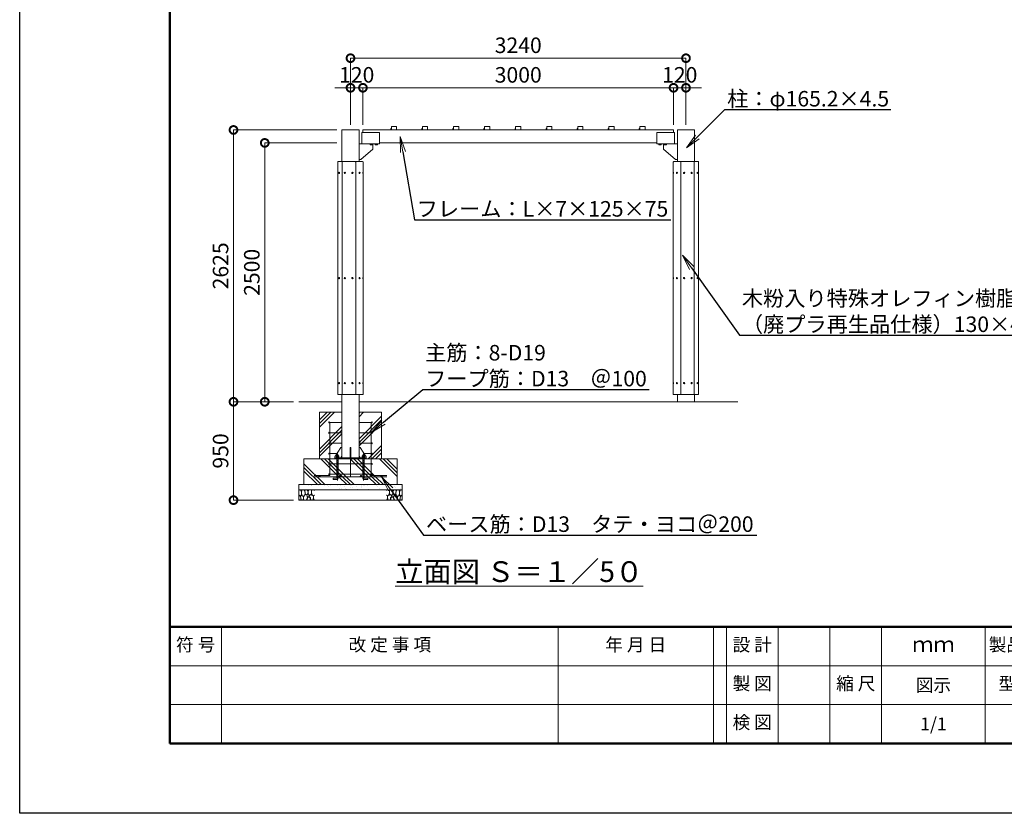
# Model space of a CAD drawing. Extents: x -664 to 20336, y -212 to 14638.
# Drawn here: x -664 to 8845, y -212 to 7452 of the extents above; entities that cross this region are included whole.
import ezdxf
from ezdxf import colors
from ezdxf.entities.mleader import LeaderData, LeaderLine
from ezdxf.enums import TextEntityAlignment as Align
from ezdxf.math import Vec2, Vec3

# ---------------------------------------------------------------- set-up
doc = ezdxf.new("R2010")
doc.units = 0
doc.header["$MEASUREMENT"] = 0
doc.header["$PDMODE"] = 1
doc.linetypes.add('CENTER', pattern=[50.8, 31.75, -6.35, 6.35, -6.35])
doc.layers.get('0').update_dxf_attribs({"linetype": 'CONTINUOUS'})
doc.layers.get('DefPoints').update_dxf_attribs({"linetype": 'CONTINUOUS'})
for name, color, linetype, lineweight in [('FRAM3', 1, 'CONTINUOUS', 50), ('OW', 22, 'CONTINUOUS', 18), ('ハッチング', 8, 'CONTINUOUS', 5), ('ボルト・ビス', 9, 'CONTINUOUS', 9), ('基準線', 6, 'CENTER', 13), ('外形線', 7, 'CONTINUOUS', 18), ('寸法線', 3, 'CONTINUOUS', 18), ('文字', 4, 'CONTINUOUS', 18), ('文字引出', 4, 'CONTINUOUS', 18), ('構造', 141, 'CONTINUOUS', 18), ('細線', 8, 'CONTINUOUS', 5)]:
    doc.layers.add(name, color=color, linetype=linetype, lineweight=lineweight)
doc.styles.get("Standard").update_dxf_attribs({"font": 'TXT.SHX', "bigfont": 'bigfont.shx'})
doc.dimstyles.new('50ベース', dxfattribs={"dimscale": 50, "dimtxt": 3, "dimasz": 3, "dimexe": 0, "dimexo": 1, "dimgap": 1, "dimtad": 3, "dimdec": 1, "dimdsep": 46, "dimtxsty": 'Standard', "dimblk": 'DOTSMALL', "dimcen": 0, "dimclrd": 256, "dimclre": 256, "dimclrt": 7, "dimadec": 3, "dimazin": 2, "dimtfac": 1, "dimtdec": 1, "dimtix": 1, "dimtmove": 2, "dimatfit": 2, "dimldrblk": 'OPEN', "dimfxl": 0, "dimtolj": 1, "dimlwd": -1, "dimlwe": -1, "dimarcsym": 0})

# ---------------------------------------------------------------- blocks, each defined once
blk = doc.blocks.new('砕石')
at = {"layer": '細線'}
for points in [[(0.32, 2), (0.14, 1.95), (0.02, 1.86), (0.01, 1.45), (0.01, 1.01), (0.25, 0.79), (0.55, 0.99), (0.52, 1.49), (0.45, 1.79), (0.32, 2)], [(1.14, 1.77), (0.97, 1.95), (0.68, 1.99), (0.52, 1.61), (0.52, 1.47), (0.6, 0.9), (0.94, 0.7), (1.24, 1.06), (1.21, 1.55), (1.14, 1.77)], [(1.62, 1.91), (1.44, 1.99), (1.26, 1.98), (1.19, 1.67), (1.25, 1.36), (1.36, 1.04), (1.73, 1.19), (1.8, 1.67), (1.62, 1.91)], [(2.14, 1.98), (1.87, 1.92), (1.78, 1.53), (1.78, 1.48), (1.81, 1.18), (1.9, 1.13), (2.06, 0.87), (2.37, 1.13), (2.45, 1.41), (2.42, 1.92), (2.14, 1.98)], [(2.95, 1.89), (2.67, 1.99), (2.48, 1.85), (2.44, 1.69), (2.46, 1.4), (2.55, 1.01), (2.78, 0.84), (3, 0.95)], [(3, 1.83), (2.95, 1.89)], [(0.31, 0.72), (0.18, 0.82), (0.04, 0.75), (0, 0.34), (0.14, 0.01), (0.38, 0.05), (0.42, 0.39), (0.31, 0.72)], [(0.69, 0.83), (0.45, 0.92), (0.33, 0.72), (0.42, 0.37), (0.5, 0.01), (0.72, 0.01), (0.91, 0.18), (0.92, 0.66), (0.85, 0.75), (0.69, 0.83)], [(1.48, 1.08), (1.2, 1.01), (1.02, 0.76), (0.92, 0.53), (0.93, 0.14), (1.16, 0.01), (1.51, 0.07), (1.69, 0.54), (1.48, 1.08)], [(1.96, 0.99), (1.87, 1.15), (1.7, 1.16), (1.53, 0.99), (1.62, 0.72), (1.75, 0.52), (1.98, 0.72), (1.96, 0.99)], [(1.99, 0.64), (1.87, 0.61), (1.65, 0.43), (1.62, 0.03), (1.97, 0), (2.21, 0.08), (2.22, 0.47), (1.99, 0.64)], [(2.52, 0.98), (2.35, 1.09), (2.02, 0.83), (2.05, 0.61), (2.25, 0.44), (2.35, 0.07), (2.54, 0.01), (2.78, 0.12), (2.84, 0.6), (2.75, 0.87), (2.52, 0.98)], [(3, 0.94), (2.86, 0.83), (2.84, 0.61), (2.86, 0.24), (3, 0.02), (3, 0.02)]]:
    blk.add_lwpolyline(points, dxfattribs=at)
blk = doc.blocks.new('_DotSmall')
at = {"layer": 'FRAM3', "color": 0, "const_width": 0.5}
blk.add_lwpolyline([(-0.0625, 0, 1), (0.0625, 0, 1)], format="xyb", close=True, dxfattribs=at)
blk = doc.blocks.new('*D8')
at = {"layer": 'DefPoints', "color": 0}
for p in [(1400.7, 3762.1), (2030.7, 3762.1), (2030.7, 2812.1)]:
    blk.add_point(p, dxfattribs=at)
at = {"layer": '寸法線'}
for p, q in [((1980.7, 3762.1), (1400.7, 3762.1)), ((1400.7, 2812.1), (1400.7, 3762.1)), ((1980.7, 2812.1), (1400.7, 2812.1))]:
    blk.add_line(p, q, dxfattribs=at)
at = {"layer": '寸法線', "xscale": 150, "yscale": 150, "zscale": 150}
for p, rotation in [((1400.7, 3762.1), 90), ((1400.7, 2812.1), 270)]:
    blk.add_blockref('_DotSmall', p, dxfattribs=dict(at, rotation=rotation))
at = {"layer": '寸法線', "color": 7, "insert": (1275.7, 3287.1), "char_height": 150, "attachment_point": 5, "rotation": 90}
blk.add_mtext('\\A1;950', dxfattribs=at)
blk = doc.blocks.new('_OPEN')
at = {"color": 0, "linetype": 'ByBlock'}
for p, q in [((-1, 0.167), (0, 0)), ((0, 0), (-1, -0.167)), ((0, 0), (-1, 0))]:
    blk.add_line(p, q, dxfattribs=at)
blk = doc.blocks.new('*D9')
at = {"layer": 'DefPoints', "color": 0}
for p in [(1400.7, 6387.1), (2448.1, 6387.1), (2030.7, 3762.1)]:
    blk.add_point(p, dxfattribs=at)
at = {"layer": '寸法線'}
for p, q in [((2398.1, 6387.1), (1400.7, 6387.1)), ((1400.7, 3762.1), (1400.7, 6387.1)), ((1980.7, 3762.1), (1400.7, 3762.1))]:
    blk.add_line(p, q, dxfattribs=at)
at = {"layer": '寸法線', "xscale": 150, "yscale": 150, "zscale": 150}
for p, rotation in [((1400.7, 6387.1), 90), ((1400.7, 3762.1), 270)]:
    blk.add_blockref('_DotSmall', p, dxfattribs=dict(at, rotation=rotation))
at = {"layer": '寸法線', "color": 7, "insert": (1275.7, 5074.6), "char_height": 150, "attachment_point": 5, "rotation": 90}
blk.add_mtext('\\A1;2625', dxfattribs=at)
blk = doc.blocks.new('*D17')
at = {"layer": 'DefPoints', "color": 0}
for p in [(2448.1, 6262.1), (1702.7, 3762.1), (2030.7, 3762.1)]:
    blk.add_point(p, dxfattribs=at)
at = {"layer": '寸法線'}
for p, q in [((2398.1, 6262.1), (1702.7, 6262.1)), ((1702.7, 6262.1), (1702.7, 3762.1)), ((1980.7, 3762.1), (1702.7, 3762.1))]:
    blk.add_line(p, q, dxfattribs=at)
at = {"layer": '寸法線', "xscale": 150, "yscale": 150, "zscale": 150}
for p, rotation in [((1702.7, 6262.1), 90), ((1702.7, 3762.1), 270)]:
    blk.add_blockref('_DotSmall', p, dxfattribs=dict(at, rotation=rotation))
at = {"layer": '寸法線', "color": 7, "insert": (1577.7, 5012.1), "char_height": 150, "attachment_point": 5, "rotation": 90}
blk.add_mtext('\\A1;2500', dxfattribs=at)
blk = doc.blocks.new('*D26')
at = {"layer": 'DefPoints', "color": 0}
for p in [(5770.7, 7080.1), (2530.7, 6387.1), (5770.7, 6387.1)]:
    blk.add_point(p, dxfattribs=at)
at = {"layer": '寸法線'}
for p, q in [((2530.7, 6437.1), (2530.7, 7080.1)), ((2530.7, 7080.1), (5770.7, 7080.1)), ((5770.7, 6437.1), (5770.7, 7080.1))]:
    blk.add_line(p, q, dxfattribs=at)
at = {"layer": '寸法線', "xscale": 150, "yscale": 150, "zscale": 150, "rotation": 180}
blk.add_blockref('_DotSmall', (2530.7, 7080.1), dxfattribs=at)
at = {"layer": '寸法線', "xscale": 150, "yscale": 150, "zscale": 150}
blk.add_blockref('_DotSmall', (5770.7, 7080.1), dxfattribs=at)
at = {"layer": '寸法線', "color": 7, "insert": (4150.7, 7205.1), "char_height": 150, "attachment_point": 5}
blk.add_mtext('\\A1;3240', dxfattribs=at)
blk = doc.blocks.new('*D27')
at = {"layer": 'DefPoints', "color": 0}
for p in [(2650.7, 6794.3), (2530.7, 6387.1), (2650.7, 6387.1)]:
    blk.add_point(p, dxfattribs=at)
at = {"layer": '寸法線'}
for p, q in [((2530.7, 6794.3), (2380.7, 6794.3)), ((2530.7, 6437.1), (2530.7, 6794.3)), ((2530.7, 6794.3), (2650.7, 6794.3)), ((2650.7, 6437.1), (2650.7, 6794.3)), ((2650.7, 6794.3), (2800.7, 6794.3))]:
    blk.add_line(p, q, dxfattribs=at)
at = {"layer": '寸法線', "xscale": 150, "yscale": 150, "zscale": 150}
blk.add_blockref('_DotSmall', (2530.7, 6794.3), dxfattribs=at)
at = {"layer": '寸法線', "xscale": 150, "yscale": 150, "zscale": 150, "rotation": 180}
blk.add_blockref('_DotSmall', (2650.7, 6794.3), dxfattribs=at)
at = {"layer": '寸法線', "color": 7, "insert": (2590.7, 6919.3), "char_height": 150, "attachment_point": 5}
blk.add_mtext('\\A1;120', dxfattribs=at)
blk = doc.blocks.new('*D28')
at = {"layer": 'DefPoints', "color": 0}
for p in [(5650.7, 6794.3), (2650.7, 6387.1), (5650.7, 6387.1)]:
    blk.add_point(p, dxfattribs=at)
at = {"layer": '寸法線'}
for p, q in [((2650.7, 6437.1), (2650.7, 6794.3)), ((2650.7, 6794.3), (5650.7, 6794.3)), ((5650.7, 6437.1), (5650.7, 6794.3))]:
    blk.add_line(p, q, dxfattribs=at)
at = {"layer": '寸法線', "xscale": 150, "yscale": 150, "zscale": 150, "rotation": 180}
blk.add_blockref('_DotSmall', (2650.7, 6794.3), dxfattribs=at)
at = {"layer": '寸法線', "xscale": 150, "yscale": 150, "zscale": 150}
blk.add_blockref('_DotSmall', (5650.7, 6794.3), dxfattribs=at)
at = {"layer": '寸法線', "color": 7, "insert": (4150.7, 6919.3), "char_height": 150, "attachment_point": 5}
blk.add_mtext('\\A1;3000', dxfattribs=at)
blk = doc.blocks.new('*D29')
at = {"layer": 'DefPoints', "color": 0}
for p in [(5770.7, 6794.3), (5650.7, 6387.1), (5770.7, 6387.1)]:
    blk.add_point(p, dxfattribs=at)
at = {"layer": '寸法線'}
for p, q in [((5650.7, 6794.3), (5500.7, 6794.3)), ((5650.7, 6437.1), (5650.7, 6794.3)), ((5650.7, 6794.3), (5770.7, 6794.3)), ((5770.7, 6437.1), (5770.7, 6794.3)), ((5770.7, 6794.3), (5920.7, 6794.3))]:
    blk.add_line(p, q, dxfattribs=at)
at = {"layer": '寸法線', "xscale": 150, "yscale": 150, "zscale": 150}
blk.add_blockref('_DotSmall', (5650.7, 6794.3), dxfattribs=at)
at = {"layer": '寸法線', "xscale": 150, "yscale": 150, "zscale": 150, "rotation": 180}
blk.add_blockref('_DotSmall', (5770.7, 6794.3), dxfattribs=at)
at = {"layer": '寸法線', "color": 7, "insert": (5710.7, 6919.3), "char_height": 150, "attachment_point": 5}
blk.add_mtext('\\A1;120', dxfattribs=at)
blk = doc.blocks.new('kai枠')
at = {"layer": 'FRAM3'}
for p, q in [((377.5, 22.5), (0, 22.5)), ((0, 22.5), (0, 0)), ((377.5, 0), (0, 0))]:
    blk.add_line(p, q, dxfattribs=at)
at = {"layer": '外形線'}
for p, q in [((105, 22.5), (105, 0)), ((107.5, 22.5), (107.5, 0)), ((127.5, 22.5), (127.5, 0)), ((157.5, 22.5), (157.5, 0)), ((377.5, 15), (0, 15)), ((302.5, 7.5), (0, 7.5))]:
    blk.add_line(p, q, dxfattribs=at)
at = {"layer": '細線'}
for p, q in [((10, 22.5), (10, 0)), ((75, 22.5), (75, 0)), ((117.5, 22.5), (117.5, 0)), ((137.5, 22.5), (137.5, 0))]:
    blk.add_line(p, q, dxfattribs=at)
at = {"layer": '文字', "attachment_point": 5}
for s, insert, char_height, width in [('符 号', (5, 18.75), 2.5, 10), ('改 定 事 項', (42.5, 18.75), 2.5, 65), ('年 月 日', (90, 18.75), 2.5, 30), ('設 計', (112.5, 18.75), 2.5, 10), ('ｍｍ', (147.5, 18.75), 3, 20), ('製品名称', (165, 18.75), 2.5, 15), ('製 図', (112.5, 11.25), 2.5, 10), ('縮 尺', (132.5, 11.25), 2.5, 10), ('型    番', (165, 11.25), 2.5, 15), ('検 図', (112.5, 3.75), 2.5, 10)]:
    blk.add_mtext(s, dxfattribs=dict(at, insert=insert, char_height=char_height, width=width))
at = {"layer": '文字'}
for tag, p in [('設計', (122.5, 18.75)), ('製品名称', (207.5, 18.75)), ('図面番号', (280, 18.75)), ('JOB', (337.5, 18.75)), ('A*', (372.5, 18.75)), ('符号１', (5, 11.25)), ('改定事項１', (42.5, 11.25)), ('改定年月日１', (90, 11.25)), ('製図', (122.5, 11.25)), ('縮尺', (147.5, 11.25)), ('型番', (207.5, 11.25)), ('管理番号', (280, 11.25)), ('符号２', (5, 3.75)), ('改定事項２', (42.5, 3.75)), ('改定年月日２', (90, 3.75)), ('検図', (122.5, 3.75)), ('番号', (147.5, 3.75)), ('年月日', (280, 3.75))]:
    blk.add_attdef(tag, text='', height=2.5, dxfattribs=at).set_placement(p, align=Align.MIDDLE_CENTER)

msp = doc.modelspace()

# ---------------------------------------------------------------- hatches: boundary and pattern name
at = {"layer": 'ハッチング'}
h = msp.add_hatch(dxfattribs=at)
h.set_pattern_fill('PLAST', color=256, scale=800, angle=45, style=0)
h.set_pattern_definition([(45, (-3154.04, -452.37), (-141.4214, 141.4214), []), (45, (-3171.72, -434.7), (-141.4214, 141.4214), []), (45, (-3189.4, -417.01), (-141.4214, 141.4214), [])])
h.paths.add_polyline_path([(2448.05, 3562.14), (2448.05, 3662.14), (2230.65, 3662.14), (2230.65, 3212.14), (2330.65, 3212.14), (2330.65, 3262.14, -1), (2320.65, 3262.14, -1), (2330.65, 3262.14), (2330.65, 3412.14, -1), (2320.65, 3412.14, -1), (2330.65, 3412.14), (2330.65, 3562.14, -1), (2320.65, 3562.14, -1), (2330.65, 3562.14)])
h.paths.add_polyline_path([(2330.65, 3412.14), (2448.05, 3412.14), (2448.05, 3562.14), (2330.65, 3562.14)], flags=17)
h.paths.add_polyline_path([(2330.65, 3412.14), (2330.65, 3262.14), (2400.42, 3262.14), (2438.05, 3321.14), (2448.05, 3321.14), (2448.05, 3412.14)], flags=17)
h.paths.add_polyline_path([(2330.65, 3262.14), (2330.65, 3212.14), (2380.65, 3212.14), (2380.65, 3231.14), (2400.42, 3262.14)], flags=17)
h.paths.add_polyline_path([(2730.65, 3262.14), (2660.88, 3262.14), (2680.65, 3231.14), (2680.65, 3212.14), (2730.65, 3212.14)], flags=17)
h.paths.add_polyline_path([(2730.65, 3262.14), (2730.65, 3412.14), (2613.25, 3412.14), (2613.25, 3321.14), (2623.25, 3321.14), (2660.88, 3262.14)], flags=17)
h.paths.add_polyline_path([(2730.65, 3412.14), (2730.65, 3562.14), (2613.25, 3562.14), (2613.25, 3412.14)], flags=17)
h.paths.add_polyline_path([(2730.65, 3562.14, -1), (2740.65, 3562.14, -1), (2730.65, 3562.14), (2730.65, 3412.14, -1), (2740.65, 3412.14, -1), (2730.65, 3412.14), (2730.65, 3262.14, -1), (2740.65, 3262.14, -1), (2730.65, 3262.14), (2730.65, 3212.14), (2830.65, 3212.14), (2830.65, 3662.14), (2613.25, 3662.14), (2613.25, 3562.14)])
at = {"layer": 'ハッチング', "ltscale": 1000}
h = msp.add_hatch(dxfattribs=at)
h.set_pattern_fill('PLAST', color=256, scale=800, angle=135, style=0)
h.set_pattern_definition([(135, (-82079.86, 29907.27), (-141.42136, -141.42136), []), (135, (-82097.54, 29889.59), (-141.42136, -141.42136), []), (135, (-82115.22, 29871.91), (-141.42136, -141.42136), [])])
h.paths.add_polyline_path([(2980.65, 3212.14), (2730.65, 3212.14), (2730.65, 3112.14, -1), (2740.65, 3112.14, -1), (2730.65, 3112.14), (2730.65, 3050.14), (2830.65, 3050.14, -0.4142136), (2836.65, 3044.14, -0.4142136), (2830.65, 3038.14), (2880.65, 3037.14), (2230.65, 3038.14, -0.4142136), (2224.65, 3044.14, -0.4142136), (2230.65, 3050.14), (2330.65, 3050.14), (2330.65, 3112.14, -1), (2320.65, 3112.14, -1), (2330.65, 3112.14), (2330.65, 3212.14), (2080.65, 3212.14), (2080.65, 2962.14), (2980.65, 2962.14)])
h.paths.add_polyline_path([(2730.65, 3212.14), (2655.65, 3212.14), (2655.65, 3112.14), (2730.65, 3112.14)], flags=17)
h.paths.add_polyline_path([(2655.65, 3212.14), (2530.65, 3212.14), (2530.65, 3112.14), (2655.65, 3112.14)], flags=17)
h.paths.add_polyline_path([(2530.65, 3212.14), (2405.65, 3212.14), (2405.65, 3112.14), (2530.65, 3112.14)], flags=17)
h.paths.add_polyline_path([(2405.65, 3212.14), (2330.65, 3212.14), (2330.65, 3112.14), (2405.65, 3112.14)], flags=17)
h.paths.add_polyline_path([(2405.65, 3112.14), (2330.65, 3112.14), (2330.65, 3050.14), (2230.65, 3050.14, -0.4142136), (2236.65, 3044.14, -0.4142136), (2230.65, 3038.14), (2430.64, 3038.14, -0.413763), (2424.65, 3044.14, -1), (2436.65, 3044.14, -0.4142136), (2430.65, 3038.14), (2530.65, 3037.91), (2530.65, 3112.14)], flags=17)
h.paths.add_polyline_path([(2655.65, 3112.14), (2530.65, 3112.14), (2530.65, 3037.67), (2630.64, 3038.14, -0.413763), (2624.65, 3044.14, -1), (2636.65, 3044.14, -0.4142136), (2630.65, 3038.14), (2830.63, 3038.14, -0.4130425), (2824.65, 3044.14, -0.4142136), (2830.65, 3050.14), (2730.65, 3050.14), (2730.65, 3112.14)], flags=17)
h = msp.add_hatch(dxfattribs=at)
h.set_pattern_fill('AR-SAND', color=256, scale=40, style=0)
h.set_pattern_definition([(37.5, (-82079.86, 29907.27), (-2.519734, 77.07295), [0, -60.8, 0, -68, 0, -65]), (7.5, (-82079.86, 29907.27), (70.79107, 112.88584), [0, -32.8, 0, -54.8, 0, -21]), (327.5, (-82129.06, 29907.27), (124.565674, 0.22636), [0, -20, 0, -72, 0, -94]), (317.5, (-82129.06, 29907.27), (120.24506, 35.10702), [0, -10, 0, -47.2, 0, -54])])
h.paths.add_polyline_path([(3030.65, 2962.14), (2030.65, 2962.14), (2030.65, 2912.14), (3030.65, 2912.14)])

# ---------------------------------------------------------------- linework, layer by layer
at = {"layer": 'DefPoints'}
msp.add_lwpolyline([(-664.26, 14637.78), (20335.74, 14637.78), (20335.74, -212.22), (-664.26, -212.22)], close=True, dxfattribs=at)
at = {"layer": 'FRAM3', "color": 1, "linetype": 'Continuous'}
msp.add_lwpolyline([(785.74, 462.78), (785.74, 13962.78), (19660.74, 13962.78), (19660.74, 462.78)], close=True, dxfattribs=at)
at = {"layer": 'OW', "linetype": 'Continuous'}
for p, q in [((2408.15, 6077.14), (2408.15, 3837.14)), ((2413.15, 6082.14), (2648.15, 6082.14)), ((2449.94, 6077.14), (2449.94, 3837.14)), ((2580.67, 6077.14), (2580.67, 3837.14)), ((2653.15, 6077.14), (2653.15, 3837.14)), ((5648.15, 6077.14), (5648.15, 3837.14)), ((5888.15, 6082.14), (5653.15, 6082.14)), ((5720.64, 6077.14), (5720.64, 3837.14)), ((5851.36, 6077.14), (5851.36, 3837.14)), ((5893.15, 6077.14), (5893.15, 3837.14)), ((2413.15, 3832.14), (2648.15, 3832.14)), ((5888.15, 3832.14), (5653.15, 3832.14))]:
    msp.add_line(p, q, dxfattribs=at)
at = {"layer": 'OW', "ltscale": 0.5}
for points in [[(2925.65, 6387.14), (2925.65, 6420.64, -0.4142136), (2927.15, 6422.14), (2974.15, 6422.14, -0.4142136), (2975.65, 6420.64), (2975.65, 6387.14)], [(3225.65, 6387.14), (3225.65, 6420.64, -0.4142136), (3227.15, 6422.14), (3274.15, 6422.14, -0.4142136), (3275.65, 6420.64), (3275.65, 6387.14)], [(3525.65, 6387.14), (3525.65, 6420.64, -0.4142136), (3527.15, 6422.14), (3574.15, 6422.14, -0.4142136), (3575.65, 6420.64), (3575.65, 6387.14)], [(3825.65, 6387.14), (3825.65, 6420.64, -0.4142136), (3827.15, 6422.14), (3874.15, 6422.14, -0.4142136), (3875.65, 6420.64), (3875.65, 6387.14)], [(4125.65, 6387.14), (4125.65, 6420.64, -0.4142136), (4127.15, 6422.14), (4174.15, 6422.14, -0.4142136), (4175.65, 6420.64), (4175.65, 6387.14)], [(4425.65, 6387.14), (4425.65, 6420.64, -0.4142136), (4427.15, 6422.14), (4474.15, 6422.14, -0.4142136), (4475.65, 6420.64), (4475.65, 6387.14)], [(4725.65, 6387.14), (4725.65, 6420.64, -0.4142136), (4727.15, 6422.14), (4774.15, 6422.14, -0.4142136), (4775.65, 6420.64), (4775.65, 6387.14)], [(5025.65, 6387.14), (5025.65, 6420.64, -0.4142136), (5027.15, 6422.14), (5074.15, 6422.14, -0.4142136), (5075.65, 6420.64), (5075.65, 6387.14)], [(5325.65, 6387.14), (5325.65, 6420.64, -0.4142136), (5327.15, 6422.14), (5374.15, 6422.14, -0.4142136), (5375.65, 6420.64), (5375.65, 6387.14)]]:
    msp.add_lwpolyline(points, format="xyb", dxfattribs=at)
at = {"layer": 'OW', "linetype": 'Continuous'}
for centre, start, end in [((2413.15, 6077.14), 90, 180), ((2454.94, 6077.14), 90, 180), ((2575.67, 6077.14), 0, 90), ((2648.15, 6077.14), 0, 90), ((5653.15, 6077.14), 90, 180), ((5725.64, 6077.14), 90, 180), ((5846.36, 6077.14), 0, 90), ((5888.15, 6077.14), 0, 90), ((2413.15, 3837.14), 180, 270), ((2454.94, 3837.14), 180, 270), ((2575.67, 3837.14), 270, 0), ((2648.15, 3837.14), 270, 0), ((5653.15, 3837.14), 180, 270), ((5725.64, 3837.14), 180, 270), ((5846.36, 3837.14), 270, 0), ((5888.15, 3837.14), 270, 0)]:
    msp.add_arc(centre, 5, start, end, dxfattribs=at)
at = {"layer": 'ボルト・ビス', "ltscale": 0.5}
for p, q in [((2717.9, 6250.74), (2717.9, 6253.14)), ((2717.9, 6253.14), (2743.4, 6253.14)), ((2743.4, 6250.74), (2717.9, 6250.74)), ((2741.91, 6250.74), (2719.39, 6250.74)), ((2719.39, 6243.51), (2719.39, 6250.74)), ((2739.1, 6242.49), (2722.21, 6242.49)), ((2725.02, 6243.51), (2725.02, 6250.74)), ((2736.28, 6243.51), (2736.28, 6250.74)), ((2741.91, 6243.51), (2741.91, 6250.74)), ((2743.4, 6250.74), (2743.4, 6253.14)), ((2767.9, 6250.74), (2767.9, 6253.14)), ((2767.9, 6253.14), (2793.4, 6253.14)), ((2793.4, 6250.74), (2767.9, 6250.74)), ((2791.91, 6250.74), (2769.39, 6250.74)), ((2769.39, 6243.51), (2769.39, 6250.74)), ((2789.1, 6242.49), (2772.21, 6242.49)), ((2775.02, 6243.51), (2775.02, 6250.74)), ((2786.28, 6243.51), (2786.28, 6250.74)), ((2791.91, 6243.51), (2791.91, 6250.74)), ((2793.4, 6250.74), (2793.4, 6253.14)), ((5507.9, 6250.74), (5507.9, 6253.14)), ((5533.4, 6253.14), (5507.9, 6253.14)), ((5507.9, 6250.74), (5533.4, 6250.74)), ((5509.39, 6250.74), (5531.91, 6250.74)), ((5509.39, 6243.51), (5509.39, 6250.74)), ((5512.21, 6242.49), (5529.1, 6242.49)), ((5515.02, 6243.51), (5515.02, 6250.74)), ((5526.28, 6243.51), (5526.28, 6250.74)), ((5531.91, 6243.51), (5531.91, 6250.74)), ((5533.4, 6250.74), (5533.4, 6253.14)), ((5557.9, 6250.74), (5557.9, 6253.14)), ((5583.4, 6253.14), (5557.9, 6253.14)), ((5557.9, 6250.74), (5583.4, 6250.74)), ((5559.39, 6250.74), (5581.91, 6250.74)), ((5559.39, 6243.51), (5559.39, 6250.74)), ((5562.21, 6242.49), (5579.1, 6242.49)), ((5565.02, 6243.51), (5565.02, 6250.74)), ((5576.28, 6243.51), (5576.28, 6250.74)), ((5581.91, 6243.51), (5581.91, 6250.74)), ((5583.4, 6250.74), (5583.4, 6253.14)), ((2394.39, 3239.01), (2394.39, 3231.79)), ((2397.21, 3240.04), (2414.1, 3240.04)), ((2399.65, 3251.14), (2411.65, 3251.14)), ((2399.65, 3251.14), (2399.65, 3240.04)), ((2400.02, 3239.01), (2400.02, 3231.79)), ((2411.28, 3239.01), (2411.28, 3231.79)), ((2411.65, 3251.14), (2411.65, 3240.04)), ((2416.91, 3239.01), (2416.91, 3231.79)), ((2644.39, 3239.01), (2644.39, 3231.79)), ((2664.1, 3240.04), (2647.21, 3240.04)), ((2661.65, 3251.14), (2649.65, 3251.14)), ((2649.65, 3251.14), (2649.65, 3240.04)), ((2650.02, 3239.01), (2650.02, 3231.79)), ((2661.28, 3239.01), (2661.28, 3231.79)), ((2661.65, 3251.14), (2661.65, 3240.04)), ((2666.91, 3239.01), (2666.91, 3231.79)), ((2392.9, 3223.54), (2392.9, 3221.14)), ((2392.9, 3223.54), (2418.4, 3223.54)), ((2418.4, 3221.14), (2392.9, 3221.14)), ((2394.39, 3231.79), (2416.91, 3231.79)), ((2394.39, 3230.76), (2394.39, 3223.54)), ((2394.39, 3223.54), (2416.91, 3223.54)), ((2397.21, 3231.79), (2414.1, 3231.79)), ((2399.65, 3212.14), (2399.65, 3023.14)), ((2400.02, 3230.76), (2400.02, 3223.54)), ((2411.28, 3230.76), (2411.28, 3223.54)), ((2411.65, 3022.39), (2411.65, 3212.14)), ((2416.91, 3230.76), (2416.91, 3223.54)), ((2418.4, 3223.54), (2418.4, 3221.14)), ((2642.9, 3223.54), (2642.9, 3221.14)), ((2668.4, 3223.54), (2642.9, 3223.54)), ((2642.9, 3221.14), (2668.4, 3221.14)), ((2666.91, 3231.79), (2644.39, 3231.79)), ((2644.39, 3230.76), (2644.39, 3223.54)), ((2666.91, 3223.54), (2644.39, 3223.54)), ((2664.1, 3231.79), (2647.21, 3231.79)), ((2649.65, 3022.39), (2649.65, 3212.14)), ((2650.02, 3230.76), (2650.02, 3223.54)), ((2661.28, 3230.76), (2661.28, 3223.54)), ((2661.65, 3212.14), (2661.65, 3023.14)), ((2666.91, 3230.76), (2666.91, 3223.54)), ((2668.4, 3223.54), (2668.4, 3221.14)), ((2364.4, 3023.14), (2399.65, 3023.14)), ((2364.4, 3023.14), (2364.4, 3011.14)), ((2400.4, 3011.14), (2364.4, 3011.14)), ((2660.9, 3011.14), (2696.9, 3011.14)), ((2696.9, 3023.14), (2661.65, 3023.14)), ((2696.9, 3023.14), (2696.9, 3011.14))]:
    msp.add_line(p, q, dxfattribs=at)
for centre, radius, start, end in [((2722.21, 6246.86), 4.38, 230, 310), ((2730.65, 6258.46), 15.98, 249.37179, 290.62821), ((2739.1, 6246.86), 4.38, 230, 310), ((2772.21, 6246.86), 4.38, 230, 310), ((2780.65, 6258.46), 15.98, 249.37179, 290.62821), ((2789.1, 6246.86), 4.38, 230, 310), ((5512.21, 6246.86), 4.38, 230, 310), ((5520.65, 6258.46), 15.98, 249.37179, 290.62821), ((5529.1, 6246.86), 4.38, 230, 310), ((5562.21, 6246.86), 4.38, 230, 310), ((5570.65, 6258.46), 15.98, 249.37179, 290.62821), ((5579.1, 6246.86), 4.38, 230, 310), ((2397.21, 3235.66), 4.38, 50, 130), ((2405.65, 3224.06), 15.98, 69.37179, 110.62821), ((2414.1, 3235.66), 4.38, 50, 130), ((2647.21, 3235.66), 4.38, 50, 130), ((2655.65, 3224.06), 15.98, 69.37179, 110.62821), ((2664.1, 3235.66), 4.38, 50, 130), ((2397.21, 3227.41), 4.38, 50, 130), ((2405.65, 3215.81), 15.98, 69.37179, 110.62821), ((2414.1, 3227.41), 4.38, 50, 130), ((2647.21, 3227.41), 4.38, 50, 130), ((2655.65, 3215.81), 15.98, 69.37179, 110.62821), ((2664.1, 3227.41), 4.38, 50, 130), ((2400.4, 3022.39), 11.25, 270, 0), ((2660.9, 3022.39), 11.25, 180, 270)]:
    msp.add_arc(centre, radius, start, end, dxfattribs=at)
at = {"layer": 'ボルト・ビス'}
for centre, ratio in [((2421.02, 5972.14), 0.4461978), ((2475.99, 5972.14), 0.8949344), ((2548.76, 5972.14), 0.9890159), ((2618.02, 5972.14), 0.7009093), ((2651.47, 5972.14), 0.1650476), ((2421.02, 4957.14), 0.4461978), ((2475.99, 4957.14), 0.8949344), ((2548.76, 4957.14), 0.9890159), ((2618.02, 4957.14), 0.7009093), ((2651.47, 4957.14), 0.1650476), ((2421.02, 3942.14), 0.4461978), ((2475.99, 3942.14), 0.8949344), ((2548.76, 3942.14), 0.9890159), ((2618.02, 3942.14), 0.7009093), ((2651.47, 3942.14), 0.1650476)]:
    msp.add_ellipse(centre, major_axis=(0, -6.5), ratio=ratio, dxfattribs=at)
at = {"layer": 'ボルト・ビス', "extrusion": (0, 0, -1)}
for centre, ratio in [((5649.83, 5972.14), 0.1650476), ((5683.28, 5972.14), 0.7009093), ((5752.54, 5972.14), 0.9890159), ((5825.31, 5972.14), 0.8949344), ((5880.28, 5972.14), 0.4461978), ((5649.83, 4957.14), 0.1650476), ((5683.28, 4957.14), 0.7009093), ((5752.54, 4957.14), 0.9890159), ((5825.31, 4957.14), 0.8949344), ((5880.28, 4957.14), 0.4461978), ((5649.83, 3942.14), 0.1650476), ((5683.28, 3942.14), 0.7009093), ((5752.54, 3942.14), 0.9890159), ((5825.31, 3942.14), 0.8949344), ((5880.28, 3942.14), 0.4461978)]:
    msp.add_ellipse(centre, major_axis=(0, -6.5), ratio=ratio, dxfattribs=at)
at = {"layer": '基準線'}
for p, q in [((2405.65, 3001.53), (2405.65, 3258.12)), ((2655.65, 3001.53), (2655.65, 3258.12))]:
    msp.add_line(p, q, dxfattribs=at)
at = {"layer": '外形線'}
for p, q in [((2030.65, 3762.14), (2448.05, 3762.14)), ((2613.25, 3762.14), (6270.65, 3762.14)), ((2330.65, 3562.14), (2330.65, 3050.14)), ((2330.65, 3562.14), (2448.05, 3562.14)), ((2613.25, 3562.14), (2730.65, 3562.14)), ((2730.65, 3562.14), (2730.65, 3050.14)), ((2330.65, 3462.14), (2448.05, 3462.14)), ((2613.25, 3462.14), (2730.65, 3462.14)), ((2330.65, 3362.14), (2448.05, 3362.14)), ((2613.25, 3362.14), (2730.65, 3362.14)), ((2330.65, 3262.14), (2400.42, 3262.14)), ((2660.88, 3262.14), (2730.65, 3262.14)), ((2330.65, 3162.14), (2730.65, 3162.14)), ((2180.65, 3050.14), (2330.65, 3050.14)), ((2330.65, 3062.14), (2730.65, 3062.14)), ((2730.65, 3050.14), (2880.65, 3050.14)), ((2180.65, 3037.14), (2880.65, 3037.14))]:
    msp.add_line(p, q, dxfattribs=at)
at = {"layer": '外形線', "linetype": 'Continuous', "lineweight": 18}
msp.add_line((2530.65, 3212.14), (2530.65, 3037.14), dxfattribs=at)
at = {"layer": '外形線'}
for centre, radius in [((2325.65, 3562.14), 5), ((2735.65, 3562.14), 5), ((2325.65, 3462.14), 5), ((2735.65, 3462.14), 5), ((2325.65, 3362.14), 5), ((2735.65, 3362.14), 5), ((2325.65, 3262.14), 5), ((2735.65, 3262.14), 5), ((2325.65, 3162.14), 5), ((2735.65, 3162.14), 5), ((2230.65, 3044.14), 7), ((2325.65, 3062.14), 5), ((2430.65, 3044.14), 7), ((2630.65, 3044.14), 7), ((2735.65, 3062.14), 5), ((2830.65, 3044.14), 7)]:
    msp.add_circle(centre, radius, dxfattribs=at)
at = {"layer": '構造'}
for p, q in [((2613.25, 6387.14), (2448.05, 6387.14)), ((2448.05, 6387.14), (2448.05, 6082.14)), ((2613.25, 6387.14), (2613.25, 6082.14)), ((2650.65, 6387.14), (5650.65, 6387.14)), ((2650.65, 6387.14), (2650.65, 6362.14)), ((2919.65, 6402.14), (2925.65, 6402.14)), ((2919.65, 6402.14), (2919.65, 6387.14)), ((3219.65, 6402.14), (3225.65, 6402.14)), ((3219.65, 6402.14), (3219.65, 6387.14)), ((3519.65, 6402.14), (3525.65, 6402.14)), ((3519.65, 6402.14), (3519.65, 6387.14)), ((3819.65, 6402.14), (3825.65, 6402.14)), ((3819.65, 6402.14), (3819.65, 6387.14)), ((4119.65, 6402.14), (4125.65, 6402.14)), ((4119.65, 6402.14), (4119.65, 6387.14)), ((4419.65, 6402.14), (4425.65, 6402.14)), ((4419.65, 6402.14), (4419.65, 6387.14)), ((4719.65, 6402.14), (4725.65, 6402.14)), ((4719.65, 6402.14), (4719.65, 6387.14)), ((5019.65, 6402.14), (5025.65, 6402.14)), ((5019.65, 6402.14), (5019.65, 6387.14)), ((5319.65, 6402.14), (5325.65, 6402.14)), ((5319.65, 6402.14), (5319.65, 6387.14)), ((5650.65, 6387.14), (5650.65, 6362.14)), ((5688.05, 6387.14), (5853.25, 6387.14)), ((5688.05, 6387.14), (5688.05, 6082.14)), ((5853.25, 6387.14), (5853.25, 6082.14)), ((2641.65, 6362.14), (2641.65, 6253.14)), ((2810.65, 6362.14), (2641.65, 6362.14)), ((2810.65, 6362.14), (2810.65, 6253.14)), ((5490.65, 6362.14), (5490.65, 6253.14)), ((5490.65, 6362.14), (5659.65, 6362.14)), ((5659.65, 6362.14), (5659.65, 6253.14)), ((2613.25, 6253.14), (2810.65, 6253.14)), ((2747.82, 6203.14), (2631.11, 6103.14)), ((2747.82, 6203.14), (2747.82, 6253.14)), ((2810.65, 6262.14), (5490.65, 6262.14)), ((5688.05, 6253.14), (5490.65, 6253.14)), ((5553.48, 6203.14), (5553.48, 6253.14)), ((5553.48, 6203.14), (5670.2, 6103.14)), ((2631.11, 6103.14), (2613.25, 6103.14)), ((5670.2, 6103.14), (5688.05, 6103.14)), ((2448.05, 3832.14), (2448.05, 3221.14)), ((2613.25, 3832.14), (2613.25, 3221.14)), ((5688.05, 3832.14), (5688.05, 3762.14)), ((5853.25, 3832.14), (5853.25, 3762.14)), ((2438.05, 3321.14), (2380.65, 3231.14)), ((2448.05, 3321.14), (2438.05, 3321.14)), ((2448.05, 3236.14), (2438.48, 3221.14)), ((2527.65, 3221.14), (2527.65, 3321.14)), ((2527.65, 3321.14), (2533.65, 3321.14)), ((2533.65, 3221.14), (2533.65, 3321.14)), ((2613.25, 3321.14), (2623.25, 3321.14)), ((2613.25, 3236.14), (2622.82, 3221.14)), ((2623.25, 3321.14), (2680.65, 3231.14)), ((2380.65, 3231.14), (2380.65, 3212.14)), ((2380.65, 3221.14), (2680.65, 3221.14)), ((2680.65, 3231.14), (2680.65, 3212.14))]:
    msp.add_line(p, q, dxfattribs=at)
at = {"layer": '細線'}
for p, q in [((2230.65, 3662.14), (2230.65, 3212.14)), ((2230.65, 3662.14), (2448.05, 3662.14)), ((2613.25, 3662.14), (2830.65, 3662.14)), ((2830.65, 3662.14), (2830.65, 3212.14)), ((2080.65, 3212.14), (2980.65, 3212.14)), ((2080.65, 3212.14), (2080.65, 2962.14)), ((2980.65, 3212.14), (2980.65, 2962.14)), ((2030.65, 2962.14), (3030.65, 2962.14)), ((2030.65, 2962.14), (2030.65, 2812.14)), ((3030.65, 2962.14), (3030.65, 2812.14)), ((2030.65, 2912.14), (3030.65, 2912.14)), ((2030.65, 2812.14), (3030.65, 2812.14))]:
    msp.add_line(p, q, dxfattribs=at)

# ---------------------------------------------------------------- block references
at = {"layer": 'ハッチング'}
ref = msp.add_blockref('kai枠', (785.74, 462.78), dxfattribs=dict(at, xscale=50, yscale=50, zscale=50))
ref.add_attrib('縮尺', '図示', dxfattribs={"layer": '文字', "height": 125}).set_placement((8160.74, 1025.28), align=Align.MIDDLE_CENTER)
ref.add_attrib('番号', '1/1', dxfattribs={"layer": '文字', "height": 125}).set_placement((8160.74, 650.28), align=Align.MIDDLE_CENTER)
at = {"layer": '細線', "yscale": 50.40000000000001, "zscale": 50.40000000000001}
for p, xscale in [((2030.65, 2812.14), 50.40000000000001), ((3030.65, 2812.14), -50.40000000000001)]:
    msp.add_blockref('砕石', p, dxfattribs=dict(at, xscale=xscale))

# ---------------------------------------------------------------- texts
at = {"layer": '文字', "insert": (4160.13, 2121.62), "char_height": 200, "attachment_point": 5}
msp.add_mtext('{\\L立面図 Ｓ＝１／5０}', dxfattribs=at)

# ---------------------------------------------------------------- dimensions: what is measured, and where the dimension line sits
at = {"layer": '寸法線'}
for base, p1, p2, picture, middle in [((5770.65, 7080.09), (2530.65, 6387.14), (5770.65, 6387.14), '*D26', (4150.65, 7205.09)), ((2650.65, 6794.31), (2530.65, 6387.14), (2650.65, 6387.14), '*D27', (2590.65, 6919.31)), ((5650.65, 6794.31), (2650.65, 6387.14), (5650.65, 6387.14), '*D28', (4150.65, 6919.31)), ((5770.65, 6794.31), (5650.65, 6387.14), (5770.65, 6387.14), '*D29', (5710.65, 6919.31))]:
    dim = msp.add_linear_dim(base=base, p1=p1, p2=p2, dimstyle='50ベース', dxfattribs=at)
    dim.commit()
    dim.dimension.update_dxf_attribs({"geometry": picture, "text_midpoint": middle})
for base, p1, p2, picture, middle in [((1400.69, 6387.14), (2030.65, 3762.14), (2448.05, 6387.14), '*D9', (1275.69, 5074.64)), ((1702.74, 3762.14), (2448.05, 6262.14), (2030.65, 3762.14), '*D17', (1577.74, 5012.14)), ((1400.69, 3762.14), (2030.65, 2812.14), (2030.65, 3762.14), '*D8', (1275.69, 3287.14))]:
    dim = msp.add_linear_dim(base=base, p1=p1, p2=p2, angle=90, dimstyle='50ベース', dxfattribs=at)
    dim.commit()
    dim.dimension.update_dxf_attribs({"geometry": picture, "text_midpoint": middle})

# ---------------------------------------------------------------- leaders
at = {"layer": '文字引出'}
ml = msp.add_multileader_mtext('Standard', dxfattribs=at)
ml.set_content('柱：φ165.2×4.5', color=7)
ml.set_leader_properties()
ml.set_arrow_properties(name='OPEN')
ml.build(insert=Vec2(0, 0))
ml.multileader.update_dxf_attribs({"text_left_attachment_type": 5, "text_right_attachment_type": 5, "dogleg_length": 0.36, "arrow_head_size": 150, "scale": 50})
ctx = ml.context
ctx.base_point, ctx.scale, ctx.char_height, ctx.arrow_head_size, ctx.landing_gap_size, ctx.plane_origin = Vec3(6163.59, 6583.74), 50, 150, 150, 4.5, Vec3(7568.65, 7638.29)
ctx.left_attachment, ctx.right_attachment = 5, 5
notes = []
notes.append((ctx, [(0, (1, 1, 0), (6145.59, 6583.74), (1, 0), 18, [(0, [(5775.83, 6214.12)], 0, [])])]))
ctx.mtext.insert, ctx.mtext.flow_direction = Vec3(6168.09, 6763.74), 5
ml = msp.add_multileader_mtext('Standard', dxfattribs=at)
ml.set_content('フレーム：L×7×125×75', color=7)
ml.set_leader_properties()
ml.set_arrow_properties(name='OPEN')
ml.build(insert=Vec2(0, 0))
ml.multileader.update_dxf_attribs({"text_left_attachment_type": 5, "text_right_attachment_type": 5, "dogleg_length": 0.36, "arrow_head_size": 150, "scale": 50})
ctx = ml.context
ctx.base_point, ctx.scale, ctx.char_height, ctx.arrow_head_size, ctx.landing_gap_size, ctx.plane_origin = Vec3(3165.48, 5520.2), 50, 150, 150, 4.5, Vec3(4938.83, 4764.5)
ctx.left_attachment, ctx.right_attachment = 5, 5
notes.append((ctx, [(0, (1, 1, 0), (3147.48, 5520.2), (1, 0), 18, [(0, [(3011.9, 6322.42)], 0, [])])]))
ctx.mtext.insert, ctx.mtext.flow_direction = Vec3(3169.98, 5700.2), 5
ml = msp.add_multileader_mtext('Standard', dxfattribs=at)
ml.set_content('木粉入り特殊オレフィン樹脂\\P（廃プラ再生品仕様）130×40t', color=7)
ml.set_leader_properties()
ml.set_arrow_properties(name='OPEN')
ml.build(insert=Vec2(0, 0))
ml.multileader.update_dxf_attribs({"text_left_attachment_type": 5, "text_right_attachment_type": 5, "dogleg_length": 0.36, "arrow_head_size": 150, "scale": 50})
ctx = ml.context
ctx.base_point, ctx.scale, ctx.char_height, ctx.arrow_head_size, ctx.landing_gap_size, ctx.plane_origin = Vec3(6306.38, 4405.83), 50, 150, 150, 4.5, Vec3(7796.82, 5595.58)
ctx.left_attachment, ctx.right_attachment = 5, 5
notes.append((ctx, [(0, (1, 1, 0), (6288.38, 4405.83), (1, 0), 18, [(0, [(5737.67, 5177.12)], 0, [])])]))
ctx.mtext.insert, ctx.mtext.flow_direction = Vec3(6310.88, 4835.83), 5
ml = msp.add_multileader_mtext('Standard', dxfattribs=at)
ml.set_content('主筋：8-D19\\Pフープ筋：D13\u3000＠100', color=7)
ml.set_leader_properties()
ml.set_arrow_properties(name='OPEN')
ml.build(insert=Vec2(0, 0))
ml.multileader.update_dxf_attribs({"text_left_attachment_type": 5, "text_right_attachment_type": 5, "dogleg_length": 0.36, "arrow_head_size": 150, "scale": 50})
ctx = ml.context
ctx.base_point, ctx.scale, ctx.char_height, ctx.arrow_head_size, ctx.landing_gap_size, ctx.plane_origin = Vec3(3246.69, 3880.8), 50, 150, 150, 4.5, Vec3(4858.06, 5132.23)
ctx.left_attachment, ctx.right_attachment = 5, 5
notes.append((ctx, [(0, (1, 1, 0), (3228.69, 3880.8), (1, 0), 18, [(0, [(2735.9, 3467.13)], 0, [])])]))
ctx.mtext.insert, ctx.mtext.flow_direction = Vec3(3251.19, 4310.8), 5
ml = msp.add_multileader_mtext('Standard', dxfattribs=at)
ml.set_content('ベース筋：D13\u3000タテ・ヨコ＠200', color=7)
ml.set_leader_properties()
ml.set_arrow_properties(name='OPEN')
ml.build(insert=Vec2(0, 0))
ml.multileader.update_dxf_attribs({"text_left_attachment_type": 5, "text_right_attachment_type": 5, "dogleg_length": 0.36, "arrow_head_size": 150, "scale": 50})
ctx = ml.context
ctx.base_point, ctx.scale, ctx.char_height, ctx.arrow_head_size, ctx.landing_gap_size, ctx.plane_origin = Vec3(3254.89, 2475.36), 50, 150, 150, 4.5, Vec3(5035.11, 3622.39)
ctx.left_attachment, ctx.right_attachment = 5, 5
notes.append((ctx, [(0, (1, 1, 0), (3236.89, 2475.36), (1, 0), 18, [(0, [(2830.65, 3037.14)], 0, [])])]))
ctx.mtext.insert, ctx.mtext.flow_direction = Vec3(3259.39, 2655.36), 5
for ctx, leaders in notes:
    for number, flags, end, landing, length, lines in leaders:
        leader = LeaderData()
        leader.index, (leader.has_last_leader_line, leader.has_dogleg_vector, leader.attachment_direction) = number, flags
        leader.last_leader_point, leader.dogleg_vector, leader.dogleg_length = Vec3(end), Vec3(landing), length
        for number, points, colour, breaks in lines:
            line = LeaderLine()
            line.index, line.vertices, line.color, line.breaks = number, Vec3.list(points), colors.encode_raw_color(colour), breaks
            leader.lines.append(line)
        ctx.leaders.append(leader)

doc.saveas('drawing.dxf')
